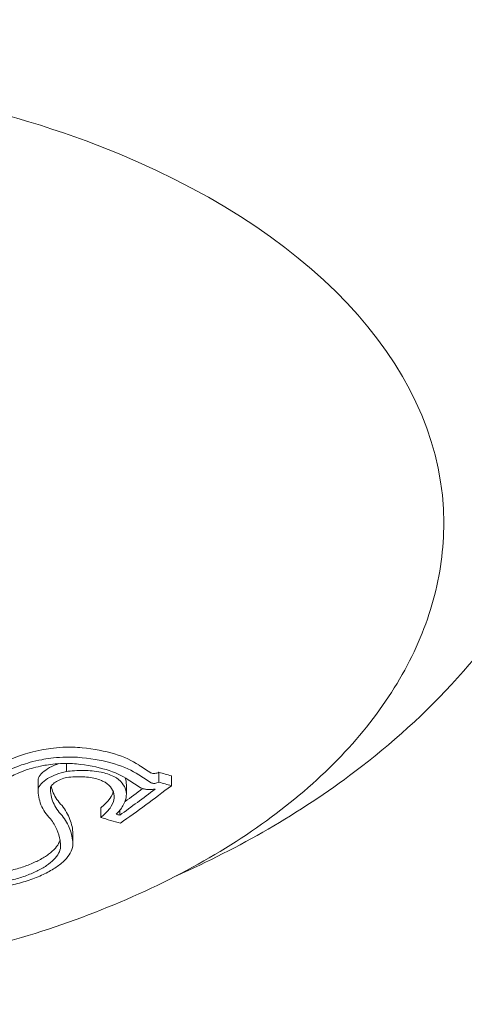
# Model space of a CAD drawing. Units: millimetres. Extents: x -7726 to 9475, y -3970 to 4184.
# Drawn here: x -3202 to -3195, y 968 to 985 of the extents above; entities that cross this region are included whole.
import ezdxf

# ---------------------------------------------------------------- set-up
doc = ezdxf.new("R2010")
doc.units = ezdxf.units.MM
doc.header["$LTSCALE"] = 0.2
doc.header["$MEASUREMENT"] = 0
doc.header["$PDMODE"] = 1
doc.layers.add('HAGS-Dim Plan', color=7, linetype='Continuous', lineweight=100)
doc.styles.get("Standard").update_dxf_attribs({"font": 'g13f12d.shx', "height": 300})
doc.dimstyles.new('HAGS - Dim Plan', dxfattribs={"dimtxt": 300, "dimasz": 200, "dimexe": 0.18, "dimexo": 0.0625, "dimgap": 150, "dimtad": 0, "dimlfac": 0.001, "dimrnd": 0.05, "dimzin": 1, "dimdsep": 46, "dimtxsty": 'Standard', "dimblk": 'HAGS - Dim Plan arrow', "dimcen": 0.1, "dimse1": 1, "dimse2": 1, "dimclrd": 1, "dimadec": 0, "dimazin": 0, "dimtfac": 1, "dimtofl": 0, "dimtmove": 0, "dimatfit": 3, "dimfxl": 1, "dimtolj": 1, "dimtzin": 0, "dimarcsym": 0})

# ---------------------------------------------------------------- blocks, each defined once
blk = doc.blocks.new('HAGS - Dim Plan arrow')
at = {"color": 1, "lineweight": 0}
blk.add_lwpolyline([(0, 0, 0, 0.35, 0), (-1, 0, 0.015, 0.015, 0)], format="xyseb", dxfattribs=at)
blk = doc.blocks.new('*D6')
at = {"layer": 'Defpoints', "color": 0, "transparency": 16777216}
for p in [(8117.184, 3987.448), (8117.184, 61.035), (-7726.326, 54.146)]:
    blk.add_point(p, dxfattribs=at)
at = {"layer": 'HAGS-Dim Plan', "color": 1, "lineweight": -2, "transparency": 16777216}
for p, q in [((-7526.326, 3987.448), (-685.007, 3987.448)), ((7917.184, 3987.448), (675.866, 3987.448))]:
    blk.add_line(p, q, dxfattribs=at)
at = {"layer": 'HAGS-Dim Plan', "color": 1, "lineweight": -2, "transparency": 16777216, "xscale": 200, "yscale": 200, "zscale": 200, "rotation": 180}
blk.add_blockref('HAGS - Dim Plan arrow', (-7726.326, 3987.448), dxfattribs=at)
at = {"layer": 'HAGS-Dim Plan', "color": 1, "lineweight": -2, "transparency": 16777216, "xscale": 200, "yscale": 200, "zscale": 200}
blk.add_blockref('HAGS - Dim Plan arrow', (8117.184, 3987.448), dxfattribs=at)
at = {"layer": 'HAGS-Dim Plan', "color": 0, "lineweight": 50, "transparency": 16777216, "insert": (-4.571, 3987.448), "char_height": 300, "attachment_point": 5}
blk.add_mtext('\\A1;15.85m', dxfattribs=at)
blk = doc.blocks.new('*D7')
at = {"layer": 'Defpoints', "color": 0, "transparency": 16777216}
for p in [(6597.102, 3511.789), (-6215.704, 54.175, 86.485), (6597.102, -401.465, 43.544)]:
    blk.add_point(p, dxfattribs=at)
at = {"layer": 'HAGS-Dim Plan', "color": 1, "lineweight": -2, "transparency": 16777216}
for p, q in [((-6015.704, 3511.789), (-689.737, 3511.789)), ((6397.102, 3511.789), (671.136, 3511.789))]:
    blk.add_line(p, q, dxfattribs=at)
at = {"layer": 'HAGS-Dim Plan', "color": 1, "lineweight": -2, "transparency": 16777216, "xscale": 200, "yscale": 200, "zscale": 200, "rotation": 180}
blk.add_blockref('HAGS - Dim Plan arrow', (-6215.704, 3511.789), dxfattribs=at)
at = {"layer": 'HAGS-Dim Plan', "color": 1, "lineweight": -2, "transparency": 16777216, "xscale": 200, "yscale": 200, "zscale": 200}
blk.add_blockref('HAGS - Dim Plan arrow', (6597.102, 3511.789), dxfattribs=at)
at = {"layer": 'HAGS-Dim Plan', "color": 0, "lineweight": 50, "transparency": 16777216, "insert": (-9.301, 3511.789), "char_height": 300, "attachment_point": 5}
blk.add_mtext('\\A1;12.80m', dxfattribs=at)
blk = doc.blocks.new('*D8')
at = {"layer": 'Defpoints', "color": 0, "transparency": 16777216}
for p in [(-5527.882, 2963.12), (-5527.878, -2854.82), (9278.625, -2854.82)]:
    blk.add_point(p, dxfattribs=at)
at = {"layer": 'HAGS-Dim Plan', "color": 1, "lineweight": -2, "transparency": 16777216}
for p, q in [((9278.625, 2763.12), (9278.625, 659.586)), ((9278.625, -2654.82), (9278.625, -551.287))]:
    blk.add_line(p, q, dxfattribs=at)
at = {"layer": 'HAGS-Dim Plan', "color": 1, "lineweight": -2, "transparency": 16777216, "xscale": 200, "yscale": 200, "zscale": 200}
for p, rotation in [((9278.625, 2963.12), 90), ((9278.625, -2854.82), 270)]:
    blk.add_blockref('HAGS - Dim Plan arrow', p, dxfattribs=dict(at, rotation=rotation))
at = {"layer": 'HAGS-Dim Plan', "color": 0, "lineweight": 50, "transparency": 16777216, "insert": (9278.625, 54.15), "char_height": 300, "attachment_point": 5, "rotation": 90}
blk.add_mtext('\\A1;5.80m', dxfattribs=at)

msp = doc.modelspace()

# ---------------------------------------------------------------- linework, layer by layer
at = {"lineweight": 0}
for p, q in [((-3201.576, 972.38), (-3201.576, 972.248)), ((-3202.04, 972.122), (-3202.04, 971.961)), ((-3202.04, 972.109), (-3202.04, 971.947)), ((-3200.062, 972.235), (-3200.062, 972.073)), ((-3199.859, 972.177), (-3199.859, 972.015)), ((-3200.596, 972.033), (-3200.596, 971.871)), ((-3201.016, 971.656), (-3201.016, 971.494)), ((-3200.704, 971.612), (-3200.704, 971.533)), ((-3201.472, 971.219), (-3201.472, 971.057))]:
    msp.add_line(p, q, dxfattribs=at)
for centre, major_axis, ratio, start_param, end_param in [((-3207.898, 976.319), (-12.5, 0), 0.589979, -2.183226, 0), ((-3207.898, 976.319), (12.5, 0), 0.589979, 0, 0.958367), ((-3215.07, 974.04), (-16.978, 4.423), 0.213656, -2.580944, -2.556881), ((-3215.086, 973.771), (-16.796, 4.368), 0.214103, -2.581234, -2.556809), ((-3215.07, 973.879), (-16.977, 4.422), 0.213664, -2.580947, -2.556884), ((-3206.309, 1002.475), (16.754, -29.503), 0.559917, -0.523715, -0.514742), ((-3206.453, 1002.232), (16.76, -29.514), 0.559917, -0.520636, -0.520294), ((-3206.309, 1002.314), (16.754, -29.503), 0.559917, -0.523715, -0.514742), ((-3202.135, 971.117), (-0.657, -0.154), 0.576512, -3.2693, -3.251816), ((-3202.124, 970.959), (-0.646, -0.15), 0.58207, -3.269311, -3.251672)]:
    msp.add_ellipse(centre, major_axis=major_axis, ratio=ratio, start_param=start_param, end_param=end_param, dxfattribs=at)
at = {"lineweight": 0, "extrusion": (0, 0, -1)}
for centre, major_axis, ratio, start_param, end_param in [((-3200.717, 997.93), (-14.27, -29.428), 0.512681, -0.78602, -0.758195), ((-3200.563, 997.855), (-14.245, -29.376), 0.512681, -0.791524, -0.751311), ((-3200.717, 998.091), (-14.27, -29.428), 0.512681, -0.776262, -0.762371), ((-3207.248, 1001.78), (-16.783, 29.555), 0.559917, -2.631023, -2.616778), ((-3207.104, 1001.862), (-16.78, 29.55), 0.559917, -2.624193, -2.621639)]:
    msp.add_ellipse(centre, major_axis=major_axis, ratio=ratio, start_param=start_param, end_param=end_param, dxfattribs=at)
at = {"lineweight": 0}
for points, knots in [([(-3199.329, 970.784), (-3200.311, 970.226), (-3201.438, 969.769), (-3203.869, 969.095), (-3205.172, 968.876), (-3207.824, 968.697), (-3209.171, 968.736), (-3211.781, 969.066), (-3213.041, 969.357), (-3215.354, 970.169), (-3216.405, 970.689), (-3218.186, 971.916), (-3218.918, 972.623), (-3219.957, 974.148), (-3220.275, 974.964), (-3220.388, 975.971), (-3220.398, 976.145), (-3220.398, 976.319)], [3.141593, 3.141593, 3.141593, 3.141593, 3.468064, 3.468064, 3.793942, 3.793942, 4.119065, 4.119065, 4.44433, 4.44433, 4.77052, 4.77052, 5.096483, 5.096483, 5.412671, 5.412671, 5.478678, 5.478678, 5.478678, 5.478678]), ([(-3195.398, 976.319), (-3195.398, 975.894), (-3195.456, 975.469), (-3195.685, 974.636), (-3195.856, 974.228), (-3196.301, 973.441), (-3196.575, 973.062), (-3197.215, 972.341), (-3197.582, 971.999), (-3198.397, 971.357), (-3198.845, 971.058), (-3199.329, 970.784)], [2.3370849, 2.3370849, 2.3370849, 2.3370849, 2.4979865, 2.4979865, 2.658888, 2.658888, 2.8197896, 2.8197896, 2.9806911, 2.9806911, 3.1415927, 3.1415927, 3.1415927, 3.1415927]), ([(-3199.777, 970.541), (-3198.749, 970.998), (-3197.766, 971.557), (-3195.664, 973.148), (-3194.582, 974.281), (-3193.692, 975.877), (-3193.599, 976.057), (-3193.511, 976.241)], [4.3990497, 4.3990497, 4.3990497, 4.3990497, 4.6625954, 4.6625954, 5.0069877, 5.0069877, 5.0495939, 5.0495939, 5.0495939, 5.0495939]), ([(-3201.319, 972.635), (-3201.418, 972.646), (-3201.527, 972.649), (-3201.781, 972.637), (-3201.899, 972.618), (-3202.12, 972.576), (-3202.232, 972.543), (-3202.444, 972.471), (-3202.542, 972.424), (-3202.61, 972.388)], [-0.05715997, -0.05715997, -0.05715997, -0.05715997, -0.05049644, -0.05049644, -0.04189487, -0.04189487, -0.02624308, -0.02624308, -0.00000001, -0.00000001, -0.00000001, -0.00000001]), ([(-3200.391, 972.355), (-3200.499, 972.426), (-3200.633, 972.487), (-3200.947, 972.582), (-3201.125, 972.616), (-3201.319, 972.635)], [-0.1350549, -0.1350549, -0.1350549, -0.1350549, -0.0675054, -0.0675054, 0, 0, 0, 0]), ([(-3201.319, 972.474), (-3201.419, 972.485), (-3201.527, 972.488), (-3201.781, 972.475), (-3201.9, 972.456), (-3202.121, 972.415), (-3202.232, 972.381), (-3202.446, 972.309), (-3202.544, 972.262), (-3202.61, 972.227)], [-0.0553845, -0.0553845, -0.0553845, -0.0553845, -0.04896126, -0.04896126, -0.04066849, -0.04066849, -0.02559064, -0.02559064, 0, 0, 0, 0]), ([(-3200.391, 972.193), (-3200.499, 972.265), (-3200.633, 972.325), (-3200.947, 972.42), (-3201.125, 972.454), (-3201.319, 972.474)], [-0.1350556, -0.1350556, -0.1350556, -0.1350556, -0.0675056, -0.0675056, 0, 0, 0, 0]), ([(-3201.413, 972.371), (-3201.495, 972.38), (-3201.585, 972.382), (-3201.795, 972.372), (-3201.893, 972.357), (-3202.076, 972.322), (-3202.168, 972.295), (-3202.343, 972.236), (-3202.424, 972.198), (-3202.481, 972.167)], [-0.04851859, -0.04851859, -0.04851859, -0.04851859, -0.04282149, -0.04282149, -0.03546916, -0.03546916, -0.0221269, -0.0221269, 0, 0, 0, 0]), ([(-3201.699, 972.377), (-3201.714, 972.372), (-3201.729, 972.366), (-3201.744, 972.361), (-3201.795, 972.341), (-3201.843, 972.318), (-3201.885, 972.292), (-3201.928, 972.266), (-3201.963, 972.237), (-3201.99, 972.208), (-3202.015, 972.18), (-3202.032, 972.15), (-3202.04, 972.122)], [0.0001269618, 0.0001269618, 0.0001269618, 0.0001269618, 0.000175778, 0.000175778, 0.000175778, 0.000347785, 0.000347785, 0.000347785, 0.0005254962, 0.0005254962, 0.0005254962, 0.00069557, 0.00069557, 0.00069557, 0.00069557]), ([(-3200.666, 972.059), (-3200.697, 972.1), (-3200.743, 972.136), (-3200.869, 972.201), (-3200.945, 972.223), (-3201.113, 972.258), (-3201.208, 972.263), (-3201.399, 972.267), (-3201.505, 972.257), (-3201.576, 972.248)], [-0.04842412, -0.04842412, -0.04842412, -0.04842412, -0.04175263, -0.04175263, -0.03393857, -0.03393857, -0.02187668, -0.02187668, 0, 0, 0, 0]), ([(-3200.565, 972.114), (-3200.663, 972.18), (-3200.785, 972.235), (-3201.072, 972.322), (-3201.235, 972.353), (-3201.413, 972.371)], [-0.1234291, -0.1234291, -0.1234291, -0.1234291, -0.0616949, -0.0616949, 0, 0, 0, 0]), ([(-3201.576, 972.248), (-3201.634, 972.236), (-3201.691, 972.219), (-3201.744, 972.199), (-3201.795, 972.18), (-3201.843, 972.156), (-3201.885, 972.131), (-3201.927, 972.105), (-3201.963, 972.076), (-3201.99, 972.046), (-3202.015, 972.018), (-3202.032, 971.989), (-3202.04, 971.961)], [0, 0, 0, 0, 0.252393, 0.252393, 0.252393, 0.5, 0.5, 0.5, 0.755584, 0.755584, 0.755584, 1, 1, 1, 1]), ([(-3201.57, 972.151), (-3201.605, 972.143), (-3201.64, 972.132), (-3201.672, 972.119), (-3201.703, 972.106), (-3201.733, 972.09), (-3201.758, 972.074), (-3201.782, 972.058), (-3201.802, 972.04), (-3201.817, 972.022), (-3201.827, 972.009), (-3201.835, 971.995), (-3201.84, 971.982)], [0, 0, 0, 0, 0.268585, 0.268585, 0.268585, 0.538081, 0.538081, 0.538081, 0.803395, 0.803395, 0.803395, 1, 1, 1, 1]), ([(-3200.857, 971.996), (-3200.884, 972.033), (-3200.928, 972.066), (-3200.984, 972.092), (-3201.039, 972.118), (-3201.109, 972.137), (-3201.186, 972.149), (-3201.264, 972.161), (-3201.352, 972.165), (-3201.443, 972.161), (-3201.485, 972.159), (-3201.527, 972.156), (-3201.57, 972.151)], [0, 0, 0, 0, 0.288722, 0.288722, 0.288722, 0.577458, 0.577458, 0.577458, 0.869137, 0.869137, 0.869137, 1, 1, 1, 1]), ([(-3200.596, 972.033), (-3200.596, 972.058), (-3200.599, 972.082), (-3200.609, 972.12), (-3200.615, 972.135), (-3200.621, 972.149)], [-0.04398088, -0.04398088, -0.04398088, -0.04398088, -0.02786679, -0.02786679, -0.01778949, -0.01778949, -0.01778949, -0.01778949]), ([(-3200.189, 972.224), (-3200.184, 972.221), (-3200.176, 972.218), (-3200.157, 972.215), (-3200.146, 972.214), (-3200.122, 972.217), (-3200.109, 972.218), (-3200.083, 972.226), (-3200.072, 972.23), (-3200.062, 972.235)], [-0.02188683, -0.02188683, -0.02188683, -0.02188683, -0.01326945, -0.01326945, -0.00732233, -0.00732233, -0.00333478, -0.00333478, 0, 0, 0, 0]), ([(-3202.04, 971.961), (-3202.041, 971.87), (-3202.026, 971.785), (-3201.96, 971.619), (-3201.907, 971.542), (-3201.838, 971.471)], [-0.1160182, -0.1160182, -0.1160182, -0.1160182, -0.0592655, -0.0592655, 0, 0, 0, 0]), ([(-3201.84, 971.982), (-3201.841, 971.897), (-3201.825, 971.816), (-3201.761, 971.664), (-3201.712, 971.593), (-3201.649, 971.529)], [-0.1075277, -0.1075277, -0.1075277, -0.1075277, -0.0537541, -0.0537541, 0, 0, 0, 0]), ([(-3201.827, 972.008), (-3201.819, 971.972), (-3201.808, 971.936), (-3201.761, 971.825), (-3201.712, 971.755), (-3201.649, 971.691)], [-0.0783276, -0.0783276, -0.0783276, -0.0783276, -0.05375903, -0.05375903, 0, 0, 0, 0]), ([(-3201.016, 971.494), (-3200.961, 971.536), (-3200.916, 971.58), (-3200.857, 971.655), (-3200.826, 971.701), (-3200.798, 971.79), (-3200.79, 971.833), (-3200.808, 971.923), (-3200.827, 971.961), (-3200.857, 971.996)], [-0.1968013, -0.1968013, -0.1968013, -0.1968013, -0.1170742, -0.1170742, -0.0611584, -0.0611584, -0.0274419, -0.0274419, 0, 0, 0, 0]), ([(-3200.762, 971.549), (-3200.717, 971.593), (-3200.681, 971.639), (-3200.626, 971.729), (-3200.609, 971.773), (-3200.593, 971.861), (-3200.594, 971.903), (-3200.616, 971.985), (-3200.637, 972.023), (-3200.666, 972.059)], [-0.1114295, -0.1114295, -0.1114295, -0.1114295, -0.0835764, -0.0835764, -0.0556375, -0.0556375, -0.0279256, -0.0279256, 0, 0, 0, 0]), ([(-3200.362, 971.983), (-3200.35, 971.976), (-3200.336, 971.97), (-3200.303, 971.96), (-3200.285, 971.957), (-3200.246, 971.953), (-3200.225, 971.953), (-3200.181, 971.954), (-3200.158, 971.957), (-3200.134, 971.96)], [-0.02900369, -0.02900369, -0.02900369, -0.02900369, -0.02176268, -0.02176268, -0.01447762, -0.01447762, -0.00722747, -0.00722747, 0, 0, 0, 0]), ([(-3200.189, 972.062), (-3200.184, 972.059), (-3200.176, 972.056), (-3200.157, 972.054), (-3200.146, 972.053), (-3200.122, 972.055), (-3200.109, 972.057), (-3200.083, 972.065), (-3200.072, 972.069), (-3200.062, 972.073)], [-0.02188691, -0.02188691, -0.02188691, -0.02188691, -0.01326946, -0.01326946, -0.00732233, -0.00732233, -0.00333477, -0.00333477, 0, 0, 0, 0]), ([(-3201.016, 971.656), (-3200.961, 971.698), (-3200.916, 971.742), (-3200.857, 971.816), (-3200.827, 971.86), (-3200.81, 971.914)], [-0.1967092, -0.1967092, -0.1967092, -0.1967092, -0.1170529, -0.1170529, -0.0625333, -0.0625333, -0.0625333, -0.0625333]), ([(-3201.472, 971.228), (-3201.474, 971.309), (-3201.49, 971.387), (-3201.549, 971.542), (-3201.592, 971.618), (-3201.649, 971.691)], [-0.11591, -0.11591, -0.11591, -0.11591, -0.0579536, -0.0579536, 0, 0, 0, 0]), ([(-3201.68, 971.12), (-3201.689, 971.18), (-3201.707, 971.24), (-3201.76, 971.357), (-3201.795, 971.415), (-3201.838, 971.471)], [-0.08855246, -0.08855246, -0.08855246, -0.08855246, -0.04436867, -0.04436867, 0, 0, 0, 0]), ([(-3201.472, 971.067), (-3201.473, 971.108), (-3201.478, 971.148), (-3201.486, 971.187), (-3201.493, 971.227), (-3201.504, 971.265), (-3201.519, 971.303), (-3201.549, 971.381), (-3201.593, 971.456), (-3201.649, 971.529)], [0, 0, 0, 0, 0.25, 0.25, 0.25, 0.5, 0.5, 0.5, 1, 1, 1, 1]), ([(-3202.022, 970.799), (-3201.965, 970.829), (-3201.914, 970.861), (-3201.825, 970.926), (-3201.788, 970.96), (-3201.729, 971.028), (-3201.706, 971.062), (-3201.688, 971.107), (-3201.684, 971.117), (-3201.681, 971.127)], [-0.09312624, -0.09312624, -0.09312624, -0.09312624, -0.06980302, -0.06980302, -0.0464012, -0.0464012, -0.02328473, -0.02328473, -0.0161148, -0.0161148, -0.0161148, -0.0161148]), ([(-3202.022, 970.638), (-3201.965, 970.667), (-3201.914, 970.699), (-3201.826, 970.765), (-3201.789, 970.798), (-3201.729, 970.866), (-3201.707, 970.901), (-3201.678, 970.969), (-3201.671, 971.002), (-3201.672, 971.034)], [-0.09312342, -0.09312342, -0.09312342, -0.09312342, -0.06984855, -0.06984855, -0.04649687, -0.04649687, -0.02333407, -0.02333407, 0, 0, 0, 0]), ([(-3201.884, 970.599), (-3201.819, 970.634), (-3201.759, 970.671), (-3201.656, 970.747), (-3201.613, 970.785), (-3201.543, 970.864), (-3201.516, 970.904), (-3201.48, 970.983), (-3201.472, 971.022), (-3201.472, 971.06)], [-0.107831, -0.107831, -0.107831, -0.107831, -0.080865, -0.080865, -0.0538321, -0.0538321, -0.0270353, -0.0270353, 0, 0, 0, 0]), ([(-3201.672, 971.034), (-3201.673, 971.049), (-3201.673, 971.063), (-3201.676, 971.091), (-3201.678, 971.106), (-3201.68, 971.12)], [-0.02063361, -0.02063361, -0.02063361, -0.02063361, -0.01031841, -0.01031841, -0.00000596, -0.00000596, -0.00000596, -0.00000596]), ([(-3202.858, 970.568), (-3202.783, 970.575), (-3202.706, 970.586), (-3202.556, 970.613), (-3202.482, 970.629), (-3202.338, 970.669), (-3202.269, 970.692), (-3202.138, 970.742), (-3202.077, 970.77), (-3202.022, 970.799)], [-0.09116121, -0.09116121, -0.09116121, -0.09116121, -0.06829468, -0.06829468, -0.04542159, -0.04542159, -0.02280806, -0.02280806, 0, 0, 0, 0]), ([(-3202.874, 970.326), (-3202.786, 970.334), (-3202.695, 970.346), (-3202.518, 970.379), (-3202.43, 970.398), (-3202.26, 970.445), (-3202.177, 970.472), (-3202.022, 970.532), (-3201.949, 970.565), (-3201.884, 970.599)], [-0.1079291, -0.1079291, -0.1079291, -0.1079291, -0.0809134, -0.0809134, -0.0538966, -0.0538966, -0.0270655, -0.0270655, 0, 0, 0, 0]), ([(-3202.858, 970.407), (-3202.783, 970.414), (-3202.707, 970.424), (-3202.557, 970.451), (-3202.483, 970.468), (-3202.339, 970.507), (-3202.269, 970.53), (-3202.138, 970.581), (-3202.077, 970.608), (-3202.022, 970.638)], [-0.09115772, -0.09115772, -0.09115772, -0.09115772, -0.06834189, -0.06834189, -0.04552453, -0.04552453, -0.02286079, -0.02286079, 0, 0, 0, 0])]:
    msp.add_open_spline(points, degree=3, knots=knots, dxfattribs=at)
for points in [[(-3202.04, 972.122), (-3202.04, 972.118), (-3202.04, 972.113), (-3202.04, 972.109)], [(-3201.472, 971.219), (-3201.472, 971.22), (-3201.472, 971.22), (-3201.472, 971.221)]]:
    msp.add_open_spline(points, degree=3, dxfattribs=at)

# ---------------------------------------------------------------- dimensions: what is measured, and where the dimension line sits
at = {"layer": 'HAGS-Dim Plan', "lineweight": 50}
dim = msp.add_linear_dim(base=(8117.184, 3987.448), p1=(-7726.326, 54.146), p2=(8117.184, 61.035), dimstyle='HAGS - Dim Plan', override={"dimpost": 'm'}, dxfattribs=at)
dim.commit()
dim.dimension.update_dxf_attribs({"geometry": '*D6', "text_midpoint": (-4.571, 3987.448), "dimtype": 160})
for base, p1, p2, angle, picture, middle in [((6597.102, 3511.789), (-6215.704, 54.175, 86.485), (6597.102, -401.465, 43.544), 180, '*D7', (-9.301, 3511.789)), ((9278.625, -2854.82), (-5527.882, 2963.12), (-5527.878, -2854.82), 90, '*D8', (9278.625, 54.15))]:
    dim = msp.add_linear_dim(base=base, p1=p1, p2=p2, angle=angle, dimstyle='HAGS - Dim Plan', override={"dimpost": 'm'}, dxfattribs=at)
    dim.commit()
    dim.dimension.update_dxf_attribs({"geometry": picture, "text_midpoint": middle, "dimtype": 160})

doc.saveas('drawing.dxf')
